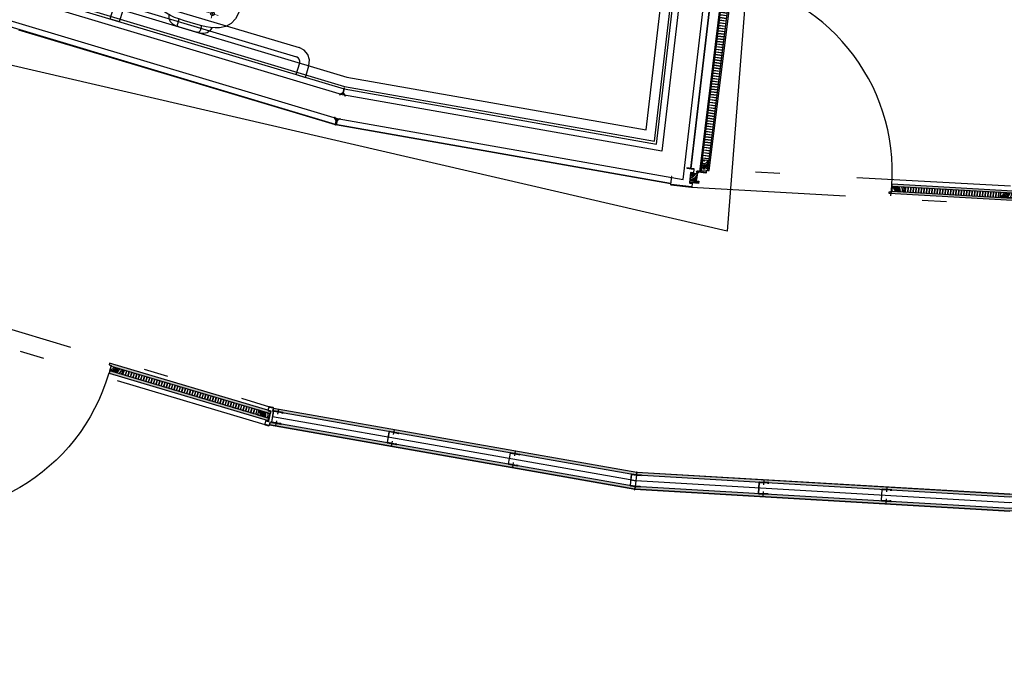
# Model space of a CAD drawing. Extents: x -285 to 51, y -304 to 74.
# Drawn here: x -246 to -242, y -257 to -254 of the extents above; entities that cross this region are included whole.
import ezdxf
from ezdxf.xclip import XClip

# ---------------------------------------------------------------- set-up
doc = ezdxf.new("R2010")
doc.units = 0
doc.header["$LTSCALE"] = 0.1
doc.header["$XCLIPFRAME"] = 2
for name, pattern in [('AUDIT_I_100212111033-7', [12.7, 6.35, -3.175, 0, -3.175]), ('DASHDOT', [1, 0.5, -0.25, 0, -0.25]), ('XESQ_MACIÇO PORTA$0$HIDDEN2', [4.7625, 3.175, -1.5875]), ('XESQ_P80$0$HIDDEN2', [4.7625, 3.175, -1.5875])]:
    doc.linetypes.add(name, pattern=pattern)
doc.layers.get('0').update_dxf_attribs({"linetype": 'CONTINUOUS'})
for name, color, linetype, lineweight in [('ARQ_2INS_PAV6_VICE_CORREGEDORIA$0$ARQ_CINZA 04', 139, 'CONTINUOUS', 9), ('ARQ_2INS_PAV6_VICE_CORREGEDORIA$0$ARQ_CINZA 05', 169, 'CONTINUOUS', 9), ('ARQ_EIXO CINZA 04', 139, 'DASHDOT', 9), ('XESQ_P80$0$ARQ_CINZA 04', 139, 'CONTINUOUS', 9)]:
    doc.layers.add(name, color=color, linetype=linetype, lineweight=lineweight)
for name, color, linetype in [('ARQ_2INS_PAV6_VICE_CORREGEDORIA$0$ARQ_DIV', 3, 'CONTINUOUS'), ('ARQ_2INS_PAV6_VICE_CORREGEDORIA$0$DET_MADEIRA CT', 2, 'CONTINUOUS'), ('ARQ_2INS_PAV6_VICE_CORREGEDORIA$0$DET_PROJ SUP 00', 190, 'AUDIT_I_100212111033-7'), ('ARQ_2INS_PAV6_VICE_CORREGEDORIA$0$DET_VISTA 00', 190, 'CONTINUOUS'), ('ARQ_2INS_PAV6_VICE_CORREGEDORIA$0$DET_VISTA 02', 2, 'CONTINUOUS'), ('ARQ_2INS_PAV6_VICE_CORREGEDORIA$0$DET_VISTA 03', 3, 'CONTINUOUS'), ('ARQ_2INS_PAV6_VICE_CORREGEDORIA$0$EIXO', 8, 'CONTINUOUS'), ('ARQ_ALV CT', 4, 'CONTINUOUS'), ('ARQ_SAN 01', 110, 'CONTINUOUS'), ('ARQ_SAN 02', 40, 'CONTINUOUS'), ('DET_ALV CT', 6, 'CONTINUOUS'), ('DET_VISTA 00', 190, 'CONTINUOUS'), ('DET_VISTA 02', 2, 'CONTINUOUS'), ('quantitativo', 1, 'CONTINUOUS'), ('XESQ_MACIÇO PORTA$0$ARQ_HATCH', 1, 'CONTINUOUS'), ('XESQ_MACIÇO PORTA$0$DET_MADEIRA CT', 2, 'CONTINUOUS'), ('XESQ_MACIÇO PORTA$0$DET_PROJ INF 00', 190, 'XESQ_MACIÇO PORTA$0$HIDDEN2'), ('XESQ_MACIÇO PORTA$0$DET_VISTA 00', 190, 'CONTINUOUS'), ('XESQ_MACIÇO PORTA$0$DET_VISTA 02', 2, 'CONTINUOUS'), ('XESQ_P80$0$ARQ_HATCH', 1, 'CONTINUOUS'), ('XESQ_P80$0$ARQ_PISO 01', 1, 'CONTINUOUS'), ('XESQ_P80$0$DET_MADEIRA CT', 2, 'CONTINUOUS'), ('XESQ_P80$0$DET_PROJ INF 00', 190, 'XESQ_P80$0$HIDDEN2'), ('XESQ_P80$0$DET_VISTA 00', 190, 'CONTINUOUS'), ('XESQ_P80$0$DET_VISTA 02', 2, 'CONTINUOUS'), ('XESQ_P80$0$EIXO', 8, 'CONTINUOUS'), ('XSAN_2INS_WC$0$ARQ_ALV CT', 4, 'CONTINUOUS'), ('XSAN_2INS_WC$0$DET_ALV CT', 6, 'CONTINUOUS'), ('XSAN_2INS_WC$0$DET_VISTA 005', 150, 'CONTINUOUS'), ('XSAN_2INS_WC$0$DET_VISTA 02', 2, 'CONTINUOUS'), ('XSAN_BARRA$0$ARQ_SAN 02', 40, 'CONTINUOUS')]:
    doc.layers.add(name, color=color, linetype=linetype)
for name, color, linetype, plot in [('XARQ_2INS_BRISE 58.00$0$ARQ_0', 30, 'CONTINUOUS', False), ('XESQ_MACIÇO PORTA$0$ARQ_0', 30, 'CONTINUOUS', False), ('XSAN_BARRA$0$ARQ_0', 30, 'CONTINUOUS', False)]:
    doc.layers.add(name, color=color, linetype=linetype, plot=plot)

# ---------------------------------------------------------------- blocks, each defined once
blk = doc.blocks.new('XARQ_2INS_BRISE 58.00')
at = {"layer": 'XARQ_2INS_BRISE 58.00$0$ARQ_0'}
blk.add_circle((0, 0), 22.652, dxfattribs=at)
blk = doc.blocks.new('ARQ_2INS_PAV6_VICE_CORREGEDORIA$0$A$C7562587E')
at = {"layer": 'ARQ_2INS_PAV6_VICE_CORREGEDORIA$0$DET_VISTA 00'}
for centre, radius, start, end in [((-0.0022, -0.0212), 0.0216, 5.895, 78.8603), ((-0.0015, -0.0193), 0.0274, 0.7, 44.8803), ((0.0009, -0.0192), 0.0435, 0.2151, 26.1525), ((-0.0012, -0.0198), 0.0149, 3.2603, 85.4275), ((-0.0033, -0.0212), 0.00622, 20.9402, 58.4725), ((-0.0007, -0.0221), 0.025, 7.0868, 62.2149), ((-0.0026, -0.0204), 0.0335, 2.3339, 37.4469), ((-0.0007, -0.0216), 0.0365, 4.0263, 36.1887), ((-0.002, -0.0212), 0.0541, 15.8864, 23.0883)]:
    blk.add_arc(centre, radius, start, end, dxfattribs=at)
blk = doc.blocks.new('ARQ_2INS_PAV6_VICE_CORREGEDORIA$0$A$C5D5A5063')
at = {"layer": 'ARQ_2INS_PAV6_VICE_CORREGEDORIA$0$ARQ_CINZA 04'}
for points in [[(0.0131, 0.0099), (0.0154, 0.0111), (-0.2075, 0.4569), (-0.2165, 0.4525), (0.0109, -0.0023), (0.0176, 0.001)], [(-0.1807, 0.4703), (-0.1896, 0.4658), (0.0333, 0.02), (0.0422, 0.0244)]]:
    blk.add_hatch(color=256, dxfattribs=at).paths.add_polyline_path(points)
at = {"layer": 'ARQ_2INS_PAV6_VICE_CORREGEDORIA$0$DET_MADEIRA CT'}
blk.add_line((-0.2165, 0.4525), (-0.2165, 0.4525), dxfattribs=at)
for points in [[(0.0131, 0.0099), (0.0154, 0.0111), (-0.2075, 0.4569), (-0.2165, 0.4525), (0.0109, -0.0023), (0.0176, 0.001)], [(-0.2071, 0.4572), (-0.1848, 0.4124), (-0.1678, 0.4209), (-0.1901, 0.4656)], [(-0.1807, 0.4703), (-0.1896, 0.4658), (0.0333, 0.02), (0.0422, 0.0244), (-0.1807, 0.4703)], [(0.0158, 0.0113), (-0.0065, 0.056), (0.0106, 0.0645), (0.0328, 0.0198)]]:
    blk.add_lwpolyline(points, close=True, dxfattribs=at)
at = {"layer": 'ARQ_2INS_PAV6_VICE_CORREGEDORIA$0$DET_VISTA 00'}
for p, q in [((-0.1633, 0.414), (-0.1812, 0.4051)), ((-0.1629, 0.4131), (-0.1808, 0.4042)), ((-0.1584, 0.4042), (-0.1763, 0.3952)), ((-0.158, 0.4033), (-0.1759, 0.3944)), ((-0.1535, 0.3943), (-0.1714, 0.3854)), ((-0.1531, 0.3934), (-0.171, 0.3845)), ((-0.1486, 0.3845), (-0.1665, 0.3756)), ((-0.1482, 0.3836), (-0.1661, 0.3747)), ((-0.1437, 0.3746), (-0.1616, 0.3657)), ((-0.1433, 0.3737), (-0.1612, 0.3648)), ((-0.1388, 0.3648), (-0.1567, 0.3559)), ((-0.1384, 0.3639), (-0.1563, 0.355)), ((-0.1339, 0.3549), (-0.1518, 0.346)), ((-0.1335, 0.354), (-0.1514, 0.3451)), ((-0.129, 0.3451), (-0.1469, 0.3362)), ((-0.1286, 0.3442), (-0.1465, 0.3353)), ((-0.1241, 0.3352), (-0.142, 0.3263)), ((-0.1237, 0.3343), (-0.1416, 0.3254)), ((-0.1192, 0.3254), (-0.1371, 0.3165)), ((-0.1188, 0.3245), (-0.1367, 0.3156)), ((-0.1143, 0.3155), (-0.1322, 0.3066)), ((-0.1138, 0.3146), (-0.1318, 0.3057)), ((-0.1094, 0.3057), (-0.1273, 0.2968)), ((-0.1089, 0.3048), (-0.1269, 0.2959)), ((-0.1045, 0.2958), (-0.1224, 0.2869)), ((-0.104, 0.2949), (-0.1219, 0.286)), ((-0.0996, 0.286), (-0.1175, 0.2771)), ((-0.0991, 0.2851), (-0.117, 0.2762)), ((-0.0947, 0.2761), (-0.1126, 0.2672)), ((-0.0942, 0.2753), (-0.1121, 0.2663)), ((-0.0898, 0.2663), (-0.1077, 0.2574)), ((-0.0893, 0.2654), (-0.1072, 0.2565)), ((-0.0849, 0.2565), (-0.1028, 0.2475)), ((-0.0844, 0.2556), (-0.1023, 0.2466)), ((-0.08, 0.2466), (-0.0979, 0.2377)), ((-0.0795, 0.2457), (-0.0974, 0.2368)), ((-0.0751, 0.2368), (-0.093, 0.2278)), ((-0.0746, 0.2359), (-0.0925, 0.227)), ((-0.0702, 0.2269), (-0.0881, 0.218)), ((-0.0697, 0.226), (-0.0876, 0.2171)), ((-0.0653, 0.2171), (-0.0832, 0.2082)), ((-0.0648, 0.2162), (-0.0827, 0.2073)), ((-0.0604, 0.2072), (-0.0783, 0.1983)), ((-0.0599, 0.2063), (-0.0778, 0.1974)), ((-0.0555, 0.1974), (-0.0734, 0.1885)), ((-0.055, 0.1965), (-0.0729, 0.1876)), ((-0.0506, 0.1875), (-0.0685, 0.1786)), ((-0.0501, 0.1866), (-0.068, 0.1777)), ((-0.0457, 0.1777), (-0.0636, 0.1688)), ((-0.0452, 0.1768), (-0.0631, 0.1679)), ((-0.0408, 0.1678), (-0.0587, 0.1589)), ((-0.0403, 0.1669), (-0.0582, 0.158)), ((-0.0359, 0.158), (-0.0538, 0.1491)), ((-0.0354, 0.1571), (-0.0533, 0.1482)), ((-0.0309, 0.1481), (-0.0489, 0.1392)), ((-0.0305, 0.1472), (-0.0484, 0.1383)), ((-0.026, 0.1383), (-0.044, 0.1294)), ((-0.0256, 0.1374), (-0.0435, 0.1285)), ((-0.0211, 0.1284), (-0.039, 0.1195)), ((-0.0207, 0.1275), (-0.0386, 0.1186)), ((-0.0162, 0.1186), (-0.0341, 0.1097)), ((-0.0158, 0.1177), (-0.0337, 0.1088)), ((-0.0113, 0.1087), (-0.0292, 0.0998)), ((-0.0109, 0.1079), (-0.0288, 0.0989)), ((-0.0064, 0.0989), (-0.0243, 0.09)), ((-0.006, 0.098), (-0.0239, 0.0891)), ((-0.0015, 0.0891), (-0.0194, 0.0801)), ((-0.0011, 0.0882), (-0.019, 0.0792)), ((0.0034, 0.0792), (-0.0145, 0.0703)), ((0.0038, 0.0783), (-0.0141, 0.0694)), ((0.0083, 0.0694), (-0.0096, 0.0604)), ((0.0087, 0.0685), (-0.0092, 0.0596))]:
    blk.add_line(p, q, dxfattribs=at)
at = {"layer": 'ARQ_2INS_PAV6_VICE_CORREGEDORIA$0$DET_VISTA 00', "rotation": 116.4677245139879}
blk.add_blockref('ARQ_2INS_PAV6_VICE_CORREGEDORIA$0$A$C7562587E', (-0.1848, 0.4124), dxfattribs=at)
at = {"layer": 'ARQ_2INS_PAV6_VICE_CORREGEDORIA$0$DET_VISTA 00', "extrusion": (0, 0, -1), "zscale": -1, "rotation": 63.53227548601212}
blk.add_blockref('ARQ_2INS_PAV6_VICE_CORREGEDORIA$0$A$C7562587E', (-0.0328, 0.0198), dxfattribs=at)
blk = doc.blocks.new('XESQ_P80$0$A$C7562587E')
at = {"layer": 'XESQ_P80$0$DET_VISTA 00'}
for centre, radius, start, end in [((-0.0022, -0.0212), 0.0216, 344.504, 78.8603), ((-0.0015, -0.0193), 0.0274, 343.755, 44.8803), ((-0.0026, -0.0204), 0.0335, 348.5717, 37.4469), ((-0.0007, -0.0216), 0.0365, 351.4409, 36.1887), ((-0.0012, -0.0198), 0.0149, 331.3928, 85.4275), ((-0.0033, -0.0212), 0.00622, 301.5275, 58.4725), ((-0.0007, -0.0221), 0.025, 348.6275, 62.2149), ((0.0009, -0.0192), 0.0435, 349.6158, 20.4111)]:
    blk.add_arc(centre, radius, start, end, dxfattribs=at)
blk = doc.blocks.new('XESQ_P80')
at = {"layer": 'XESQ_P80$0$ARQ_CINZA 04'}
h = blk.add_hatch(color=256, dxfattribs=at)
edge = h.paths.add_edge_path()
edge.add_line((0.0072, 0.8012), (0.0072, 0.0012))
edge.add_line((0.0072, 0.0012), (0.0132, 0.0012))
edge.add_line((0.0132, 0.0012), (0.0132, 0.8013))
edge.add_line((0.0132, 0.8012), (0.0072, 0.8013))
h = blk.add_hatch(color=256, dxfattribs=at)
edge = h.paths.add_edge_path()
edge.add_line((0.0412, 0.7912), (0.0412, 0.0112))
edge.add_line((0.0412, 0.0112), (0.0472, 0.0112))
edge.add_line((0.0472, 0.0112), (0.0472, 0.7912))
edge.add_line((0.0472, 0.7912), (0.0412, 0.7912))
at = {"layer": 'XESQ_P80$0$ARQ_PISO 01'}
blk.add_arc((0, 0), 0.8026, 0, 87.3775, dxfattribs=at)
at = {"layer": 'XESQ_P80$0$DET_MADEIRA CT'}
for p, q in [((0.0412, 0.0112), (0.0412, 0.7912)), ((0.0472, 0.7912), (0.0412, 0.7912)), ((0.0472, 0.0112), (0.0472, 0.7912)), ((0.0137, 0.7512), (0.0407, 0.7512)), ((0.0412, 0.0112), (0.0472, 0.0112))]:
    blk.add_line(p, q, dxfattribs=at)
for points in [[(0.0132, 0.0012), (0.0132, 0.8012), (0.0072, 0.8012), (0.0072, 0.0012)], [(0.0407, 0.7912), (0.0407, 0.7512), (0.0137, 0.7512), (0.0137, 0.8012), (0.0367, 0.8012), (0.0367, 0.7912), (0.0407, 0.7912)], [(0.0407, 0.0112), (0.0407, 0.0513), (0.0137, 0.0513), (0.0137, 0.0012), (0.0367, 0.0012), (0.0367, 0.0112), (0.0407, 0.0112)]]:
    blk.add_lwpolyline(points, close=True, dxfattribs=at)
at = {"layer": 'XESQ_P80$0$DET_PROJ INF 00'}
for p, q in [((0.0072, 0.002), (0.032, 0.002)), ((0.032, 0.002), (0.032, 0.0012))]:
    blk.add_line(p, q, dxfattribs=at)
at = {"layer": 'XESQ_P80$0$DET_VISTA 00'}
for p, q in [((0.0132, 0.7428), (0.0412, 0.7428)), ((0.0132, 0.7418), (0.0412, 0.7418)), ((0.0132, 0.7317), (0.0412, 0.7317)), ((0.0132, 0.7307), (0.0412, 0.7307)), ((0.0132, 0.7207), (0.0412, 0.7207)), ((0.0132, 0.7197), (0.0412, 0.7197)), ((0.0132, 0.7098), (0.0412, 0.7098)), ((0.0132, 0.7087), (0.0412, 0.7087)), ((0.0132, 0.6987), (0.0412, 0.6987)), ((0.0132, 0.6977), (0.0412, 0.6977)), ((0.0132, 0.6878), (0.0412, 0.6878)), ((0.0132, 0.6867), (0.0412, 0.6867)), ((0.0132, 0.6767), (0.0412, 0.6767)), ((0.0132, 0.6757), (0.0412, 0.6757)), ((0.0132, 0.6657), (0.0412, 0.6657)), ((0.0132, 0.6647), (0.0412, 0.6647)), ((0.0132, 0.6548), (0.0412, 0.6548)), ((0.0132, 0.6538), (0.0412, 0.6538)), ((0.0132, 0.6437), (0.0412, 0.6437)), ((0.0132, 0.6427), (0.0412, 0.6427)), ((0.0132, 0.6328), (0.0412, 0.6328)), ((0.0132, 0.6318), (0.0412, 0.6318)), ((0.0132, 0.6218), (0.0412, 0.6218)), ((0.0132, 0.6207), (0.0412, 0.6207)), ((0.0132, 0.6107), (0.0412, 0.6107)), ((0.0132, 0.6097), (0.0412, 0.6097)), ((0.0132, 0.5998), (0.0412, 0.5998)), ((0.0132, 0.5988), (0.0412, 0.5988)), ((0.0132, 0.5887), (0.0412, 0.5887)), ((0.0132, 0.5877), (0.0412, 0.5877)), ((0.0132, 0.5777), (0.0412, 0.5777)), ((0.0132, 0.5768), (0.0412, 0.5768)), ((0.0132, 0.5667), (0.0412, 0.5667)), ((0.0132, 0.5657), (0.0412, 0.5657)), ((0.0132, 0.5557), (0.0412, 0.5557)), ((0.0132, 0.5547), (0.0412, 0.5547)), ((0.0132, 0.5447), (0.0412, 0.5447)), ((0.0132, 0.5437), (0.0412, 0.5437)), ((0.0132, 0.5338), (0.0412, 0.5338)), ((0.0132, 0.5327), (0.0412, 0.5327)), ((0.0132, 0.5227), (0.0412, 0.5227)), ((0.0132, 0.5218), (0.0412, 0.5218)), ((0.0132, 0.5117), (0.0412, 0.5117)), ((0.0132, 0.5108), (0.0412, 0.5108)), ((0.0132, 0.5007), (0.0412, 0.5007)), ((0.0132, 0.4997), (0.0412, 0.4997)), ((0.0132, 0.4898), (0.0412, 0.4898)), ((0.0132, 0.4887), (0.0412, 0.4887)), ((0.0132, 0.4787), (0.0412, 0.4787)), ((0.0132, 0.4777), (0.0412, 0.4777)), ((0.0132, 0.4677), (0.0412, 0.4677)), ((0.0132, 0.4667), (0.0412, 0.4667)), ((0.0132, 0.4567), (0.0412, 0.4567)), ((0.0132, 0.4557), (0.0412, 0.4557)), ((0.0132, 0.4457), (0.0412, 0.4457)), ((0.0132, 0.4447), (0.0412, 0.4447)), ((0.0132, 0.4348), (0.0412, 0.4348)), ((0.0132, 0.4337), (0.0412, 0.4337)), ((0.0132, 0.4238), (0.0412, 0.4238)), ((0.0132, 0.4227), (0.0412, 0.4227)), ((0.0132, 0.4128), (0.0412, 0.4128)), ((0.0132, 0.4117), (0.0412, 0.4117)), ((0.0132, 0.4017), (0.0412, 0.4017)), ((0.0132, 0.4008), (0.0412, 0.4008)), ((0.0132, 0.3907), (0.0412, 0.3907)), ((0.0132, 0.3898), (0.0412, 0.3898)), ((0.0132, 0.3797), (0.0412, 0.3797)), ((0.0132, 0.3787), (0.0412, 0.3787)), ((0.0132, 0.3687), (0.0412, 0.3687)), ((0.0132, 0.3677), (0.0412, 0.3677)), ((0.0132, 0.3577), (0.0412, 0.3577)), ((0.0132, 0.3567), (0.0412, 0.3567)), ((0.0132, 0.3467), (0.0412, 0.3467)), ((0.0132, 0.3457), (0.0412, 0.3457)), ((0.0132, 0.3357), (0.0412, 0.3357)), ((0.0132, 0.3347), (0.0412, 0.3347)), ((0.0132, 0.3247), (0.0412, 0.3247)), ((0.0132, 0.3237), (0.0412, 0.3237)), ((0.0132, 0.3137), (0.0412, 0.3137)), ((0.0132, 0.3127), (0.0412, 0.3127)), ((0.0132, 0.3027), (0.0412, 0.3027)), ((0.0132, 0.3017), (0.0412, 0.3017)), ((0.0132, 0.2917), (0.0412, 0.2917)), ((0.0132, 0.2907), (0.0412, 0.2907)), ((0.0132, 0.2807), (0.0412, 0.2807)), ((0.0132, 0.2797), (0.0412, 0.2797)), ((0.0132, 0.2697), (0.0412, 0.2697)), ((0.0132, 0.2687), (0.0412, 0.2687)), ((0.0132, 0.2587), (0.0412, 0.2587)), ((0.0132, 0.2577), (0.0412, 0.2577)), ((0.0132, 0.2477), (0.0412, 0.2477)), ((0.0132, 0.2467), (0.0412, 0.2467)), ((0.0132, 0.2367), (0.0412, 0.2367)), ((0.0132, 0.2357), (0.0412, 0.2357)), ((0.0132, 0.2257), (0.0412, 0.2257)), ((0.0132, 0.2247), (0.0412, 0.2247)), ((0.0132, 0.2147), (0.0412, 0.2147)), ((0.0132, 0.2137), (0.0412, 0.2137)), ((0.0132, 0.2037), (0.0412, 0.2037)), ((0.0132, 0.2027), (0.0412, 0.2027)), ((0.0132, 0.1927), (0.0412, 0.1927)), ((0.0132, 0.1917), (0.0412, 0.1917)), ((0.0132, 0.1817), (0.0412, 0.1817)), ((0.0132, 0.1807), (0.0412, 0.1807)), ((0.0132, 0.1707), (0.0412, 0.1707)), ((0.0132, 0.1697), (0.0412, 0.1697)), ((0.0132, 0.1597), (0.0412, 0.1597)), ((0.0132, 0.1587), (0.0412, 0.1587)), ((0.0132, 0.1487), (0.0412, 0.1487)), ((0.0132, 0.1477), (0.0412, 0.1477)), ((0.0132, 0.1377), (0.0412, 0.1377)), ((0.0132, 0.1367), (0.0412, 0.1367)), ((0.0132, 0.1267), (0.0412, 0.1267)), ((0.0132, 0.1257), (0.0412, 0.1257)), ((0.0132, 0.1157), (0.0412, 0.1157)), ((0.0132, 0.1147), (0.0412, 0.1147)), ((0.0132, 0.1047), (0.0412, 0.1047)), ((0.0132, 0.1037), (0.0412, 0.1037)), ((0.0132, 0.0937), (0.0412, 0.0937)), ((0.0132, 0.0927), (0.0412, 0.0927)), ((0.0132, 0.0827), (0.0412, 0.0827)), ((0.0132, 0.0817), (0.0412, 0.0817)), ((0.0132, 0.0717), (0.0412, 0.0717)), ((0.0132, 0.0707), (0.0412, 0.0707)), ((0.0132, 0.0607), (0.0412, 0.0607)), ((0.0132, 0.0597), (0.0412, 0.0597))]:
    blk.add_line(p, q, dxfattribs=at)
at = {"layer": 'XESQ_P80$0$DET_VISTA 02'}
for p, q in [((0.0072, 0.002), (0.0035, 0.002)), ((0.004, 0.0005), (0.032, 0.0005)), ((0.032, 0.0012), (0.032, 0.0005))]:
    blk.add_line(p, q, dxfattribs=at)
blk.add_circle((0, 0), 0.004, dxfattribs=at)
at = {"layer": 'XESQ_P80$0$EIXO'}
for p, q in [((-0.0057, 0), (0.0057, 0)), ((0, 0.0057), (0, -0.0057))]:
    blk.add_line(p, q, dxfattribs=at)
at = {"layer": 'XESQ_P80$0$ARQ_HATCH', "xscale": -1.000000000000002, "rotation": 270}
blk.add_blockref('XESQ_P80$0$A$C7562587E', (0.0407, 0.7512), dxfattribs=at)
at = {"layer": 'XESQ_P80$0$ARQ_HATCH', "rotation": 270}
blk.add_blockref('XESQ_P80$0$A$C7562587E', (0.0407, 0.0513), dxfattribs=at)
blk = doc.blocks.new('XESQ_MACIÇO PORTA$0$A$C2C6D22B8')
at = {"layer": 'XESQ_MACIÇO PORTA$0$DET_VISTA 00'}
for centre, radius, start, end in [((-0.005, -0.0441), 0.0389, 39.4744, 82.6204), ((-0.0033, -0.0442), 0.0363, 38.8877, 84.8556), ((-0.0031, -0.0434), 0.0336, 33.1468, 84.6846), ((-0.0035, -0.0416), 0.0286, 4.9064, 82.8938), ((-0.0063, -0.0425), 0.0243, 5.8731, 75.0074), ((-0.0057, -0.0429), 0.0188, 8.9313, 72.3297), ((-0.0034, -0.0429), 0.0147, 11.4805, 76.6125), ((-0.0047, -0.041), 0.012, 4.9819, 66.9655), ((-0.0021, -0.0421), 0.00779, 15.2875, 74.3868), ((-0.0008, -0.0423), 0.00441, 32.0748, 79.6104), ((-0.0131, -0.04), 0.0451, 32.4579, 62.475), ((-0.0025, -0.0409), 0.0444, 44.1501, 67.2154), ((0.0008, -0.0428), 0.0463, 45.0683, 67.4937), ((-0.0009, -0.0432), 0.0518, 46.1096, 56.4869)]:
    blk.add_arc(centre, radius, start, end, dxfattribs=at)
blk = doc.blocks.new('XESQ_MACIÇO PORTA')
at = {"layer": 'XESQ_MACIÇO PORTA$0$ARQ_0'}
for p, q in [((0.0057, 0), (-0.0057, 0)), ((0, 0.0057), (0, -0.0057))]:
    blk.add_line(p, q, dxfattribs=at)
at = {"layer": 'XESQ_MACIÇO PORTA$0$DET_MADEIRA CT'}
blk.add_lwpolyline([(-0.0013, -0.0072), (-0.0013, -0.0372), (0.0088, -0.0372), (0.0088, -0.0472), (-0.0263, -0.0472), (-0.0263, -0.0072)], close=True, dxfattribs=at)
at = {"layer": 'XESQ_MACIÇO PORTA$0$DET_PROJ INF 00'}
for p, q in [((-0.002, -0.0072), (-0.002, -0.032)), ((-0.002, -0.032), (-0.0013, -0.032))]:
    blk.add_line(p, q, dxfattribs=at)
at = {"layer": 'XESQ_MACIÇO PORTA$0$DET_VISTA 02'}
for p, q in [((-0.002, -0.0072), (-0.002, -0.0035)), ((-0.0005, -0.032), (-0.0013, -0.032)), ((-0.0005, -0.004), (-0.0005, -0.032))]:
    blk.add_line(p, q, dxfattribs=at)
at = {"layer": 'XESQ_MACIÇO PORTA$0$ARQ_HATCH', "xscale": -0.9999999999999997, "rotation": 180}
blk.add_blockref('XESQ_MACIÇO PORTA$0$A$C2C6D22B8', (-0.0263, -0.0472), dxfattribs=at)
blk = doc.blocks.new('ARQ_2INS_PAV6_VICE_CORREGEDORIA$0$A$C4DC24E3A')
at = {"layer": 'ARQ_2INS_PAV6_VICE_CORREGEDORIA$0$ARQ_CINZA 04'}
for points in [[(0.0262, 0.0772), (0.0255, 0.0748), (0.6816, -0.1208), (0.6845, -0.1112), (0.0188, 0.0873), (0.0167, 0.0801)], [(0.673, -0.1495), (0.6759, -0.1399), (0.0198, 0.0556), (0.0169, 0.0461)]]:
    blk.add_hatch(color=256, dxfattribs=at).paths.add_polyline_path(points)
at = {"layer": 'ARQ_2INS_PAV6_VICE_CORREGEDORIA$0$DET_MADEIRA CT'}
blk.add_line((0.6845, -0.1112), (0.6845, -0.1112), dxfattribs=at)
for points in [[(0.0262, 0.0772), (0.0255, 0.0748), (0.6816, -0.1208), (0.6845, -0.1112), (0.0188, 0.0873), (0.0167, 0.0801)], [(0.673, -0.1495), (0.6759, -0.1399), (0.0198, 0.0556), (0.0169, 0.0461), (0.673, -0.1495)], [(0.0254, 0.0743), (0.0733, 0.06), (0.0678, 0.0418), (0.0199, 0.0561)], [(0.6815, -0.1212), (0.6336, -0.1069), (0.6281, -0.1251), (0.676, -0.1394)]]:
    blk.add_lwpolyline(points, close=True, dxfattribs=at)
at = {"layer": 'ARQ_2INS_PAV6_VICE_CORREGEDORIA$0$DET_VISTA 00'}
for p, q in [((0.0733, 0.0396), (0.079, 0.0588)), ((0.0742, 0.0393), (0.08, 0.0585)), ((0.0838, 0.0365), (0.0895, 0.0556)), ((0.0848, 0.0362), (0.0905, 0.0553)), ((0.0943, 0.0333), (0.1001, 0.0525)), ((0.0953, 0.033), (0.101, 0.0522)), ((0.1049, 0.0302), (0.1106, 0.0493)), ((0.1058, 0.0299), (0.1116, 0.049)), ((0.1154, 0.027), (0.1211, 0.0462)), ((0.1164, 0.0267), (0.1221, 0.0459)), ((0.1259, 0.0239), (0.1317, 0.043)), ((0.1269, 0.0236), (0.1326, 0.0427)), ((0.1365, 0.0207), (0.1422, 0.0399)), ((0.1374, 0.0204), (0.1432, 0.0396)), ((0.147, 0.0175), (0.1528, 0.0367)), ((0.148, 0.0173), (0.1537, 0.0364)), ((0.1576, 0.0144), (0.1633, 0.0335)), ((0.1585, 0.0141), (0.1643, 0.0333)), ((0.1681, 0.0112), (0.1738, 0.0304)), ((0.1691, 0.0109), (0.1748, 0.0301)), ((0.1786, 0.0081), (0.1844, 0.0272)), ((0.1796, 0.0078), (0.1853, 0.027)), ((0.1892, 0.0049), (0.1949, 0.0241)), ((0.1901, 0.0046), (0.1959, 0.0238)), ((0.1997, 0.0018), (0.2054, 0.0209)), ((0.2007, 0.0015), (0.2064, 0.0206)), ((0.2102, -0.0014), (0.216, 0.0178)), ((0.2112, -0.0017), (0.2169, 0.0175)), ((0.2208, -0.0045), (0.2265, 0.0146)), ((0.2217, -0.0048), (0.2275, 0.0143)), ((0.2313, -0.0077), (0.2371, 0.0115)), ((0.2323, -0.008), (0.238, 0.0112)), ((0.2419, -0.0109), (0.2476, 0.0083)), ((0.2428, -0.0111), (0.2486, 0.008)), ((0.2524, -0.014), (0.2581, 0.0052)), ((0.2534, -0.0143), (0.2591, 0.0049)), ((0.2629, -0.0172), (0.2687, 0.002)), ((0.2639, -0.0175), (0.2696, 0.0017)), ((0.2735, -0.0203), (0.2792, -0.0012)), ((0.2744, -0.0206), (0.2802, -0.0014)), ((0.284, -0.0235), (0.2897, -0.0043)), ((0.285, -0.0238), (0.2907, -0.0046)), ((0.2945, -0.0266), (0.3003, -0.0075)), ((0.2955, -0.0269), (0.3012, -0.0078)), ((0.3051, -0.0298), (0.3108, -0.0106)), ((0.306, -0.0301), (0.3118, -0.0109)), ((0.3156, -0.0329), (0.3214, -0.0138)), ((0.3166, -0.0332), (0.3223, -0.0141)), ((0.3262, -0.0361), (0.3319, -0.0169)), ((0.3271, -0.0364), (0.3329, -0.0172)), ((0.3367, -0.0393), (0.3424, -0.0201)), ((0.3377, -0.0395), (0.3434, -0.0204)), ((0.3472, -0.0424), (0.353, -0.0232)), ((0.3482, -0.0427), (0.3539, -0.0235)), ((0.3578, -0.0456), (0.3635, -0.0264)), ((0.3587, -0.0458), (0.3645, -0.0267)), ((0.3683, -0.0487), (0.3741, -0.0296)), ((0.3693, -0.049), (0.375, -0.0298)), ((0.3789, -0.0519), (0.3846, -0.0327)), ((0.3798, -0.0522), (0.3855, -0.033)), ((0.3894, -0.055), (0.3951, -0.0359)), ((0.3903, -0.0553), (0.3961, -0.0362)), ((0.3999, -0.0582), (0.4057, -0.039)), ((0.4009, -0.0585), (0.4066, -0.0393)), ((0.4105, -0.0613), (0.4162, -0.0422)), ((0.4114, -0.0616), (0.4172, -0.0425)), ((0.421, -0.0645), (0.4267, -0.0453)), ((0.422, -0.0648), (0.4277, -0.0456)), ((0.4315, -0.0676), (0.4373, -0.0485)), ((0.4325, -0.0679), (0.4382, -0.0488)), ((0.4421, -0.0708), (0.4478, -0.0516)), ((0.443, -0.0711), (0.4488, -0.0519)), ((0.4526, -0.074), (0.4584, -0.0548)), ((0.4536, -0.0742), (0.4593, -0.0551)), ((0.4632, -0.0771), (0.4689, -0.058)), ((0.4641, -0.0774), (0.4698, -0.0582)), ((0.4737, -0.0803), (0.4794, -0.0611)), ((0.4746, -0.0806), (0.4804, -0.0614)), ((0.4842, -0.0834), (0.49, -0.0643)), ((0.4852, -0.0837), (0.4909, -0.0646)), ((0.4948, -0.0866), (0.5005, -0.0674)), ((0.4957, -0.0869), (0.5015, -0.0677)), ((0.5053, -0.0897), (0.511, -0.0706)), ((0.5063, -0.09), (0.512, -0.0709)), ((0.5158, -0.0929), (0.5216, -0.0737)), ((0.5168, -0.0932), (0.5225, -0.074)), ((0.5264, -0.096), (0.5321, -0.0769)), ((0.5273, -0.0963), (0.5331, -0.0772)), ((0.5369, -0.0992), (0.5427, -0.08)), ((0.5379, -0.0995), (0.5436, -0.0803)), ((0.5475, -0.1024), (0.5532, -0.0832)), ((0.5484, -0.1026), (0.5542, -0.0835)), ((0.558, -0.1055), (0.5637, -0.0864)), ((0.559, -0.1058), (0.5647, -0.0866)), ((0.5685, -0.1087), (0.5743, -0.0895)), ((0.5695, -0.109), (0.5752, -0.0898)), ((0.5791, -0.1118), (0.5848, -0.0927)), ((0.58, -0.1121), (0.5858, -0.093)), ((0.5896, -0.115), (0.5953, -0.0958)), ((0.5906, -0.1153), (0.5963, -0.0961)), ((0.6001, -0.1181), (0.6059, -0.099)), ((0.6011, -0.1184), (0.6068, -0.0993)), ((0.6107, -0.1213), (0.6164, -0.1021)), ((0.6116, -0.1216), (0.6174, -0.1024)), ((0.6212, -0.1244), (0.627, -0.1053)), ((0.6222, -0.1247), (0.6279, -0.1056))]:
    blk.add_line(p, q, dxfattribs=at)
at = {"layer": 'ARQ_2INS_PAV6_VICE_CORREGEDORIA$0$DET_VISTA 00', "extrusion": (0, 0, -1), "zscale": -1, "rotation": 196.669436343836}
blk.add_blockref('ARQ_2INS_PAV6_VICE_CORREGEDORIA$0$A$C7562587E', (-0.0199, 0.0561), dxfattribs=at)
at = {"layer": 'ARQ_2INS_PAV6_VICE_CORREGEDORIA$0$DET_VISTA 00', "rotation": 343.330563656164}
blk.add_blockref('ARQ_2INS_PAV6_VICE_CORREGEDORIA$0$A$C7562587E', (0.6336, -0.1069), dxfattribs=at)
blk = doc.blocks.new('ARQ_2INS_PAV6_VICE_CORREGEDORIA$0$A')
at = {"layer": 'ARQ_2INS_PAV6_VICE_CORREGEDORIA$0$DET_VISTA 02'}
for p, q in [((0.0141, 0.057), (0.0191, 0.057)), ((0.0141, 0.011), (0.0191, 0.011))]:
    blk.add_line(p, q, dxfattribs=at)
blk.add_lwpolyline([(0.0141, 0.056), (0.0191, 0.056, 1), (0.0191, 0.058), (-0.0191, 0.058, 0.414214), (-0.0206, 0.0565), (-0.0206, 0.0115, 0.414214), (-0.0191, 0.01), (0.0191, 0.01, 1), (0.0191, 0.012), (0.0141, 0.012), (0.0141, 0.011), (-0.0191, 0.011, -0.414214), (-0.0196, 0.0115), (-0.0196, 0.0565, -0.414214), (-0.0191, 0.057), (0.0141, 0.057)], format="xyb", close=True, dxfattribs=at)
at = {"layer": 'ARQ_2INS_PAV6_VICE_CORREGEDORIA$0$EIXO'}
for p, q in [((0, 0.048), (0, 0.068)), ((0, 0), (0, 0.02))]:
    blk.add_line(p, q, dxfattribs=at)
blk = doc.blocks.new('ARQ_2INS_PAV6_VICE_CORREGEDORIA$0$B')
at = {"layer": 'ARQ_2INS_PAV6_VICE_CORREGEDORIA$0$DET_VISTA 02'}
for p, q in [((0, 0.0238), (0, 0.0359)), ((0, -0.0253), (0, -0.036))]:
    blk.add_line(p, q, dxfattribs=at)
blk.add_lwpolyline([(0.021, -0.026), (0.0016, -0.0248, 0.440007), (0.001, -0.0253), (0.001, -0.036, -1), (-0.001, -0.036), (-0.001, -0.0253, 0.440007), (-0.0015, -0.0248), (-0.0194, -0.0258, -0.440007), (-0.021, -0.0243), (-0.021, 0.0208, -0.388882), (-0.0196, 0.0223), (-0.0014, 0.0233, 0.388882), (-0.001, 0.0238), (-0.001, 0.0359, -1), (0.001, 0.0359), (0.001, 0.0238, 0.388882), (0.0015, 0.0233), (0.021, 0.0222), (0.0209, 0.0212), (0.0014, 0.0223, -0.388882), (0, 0.0238, -0.388882), (-0.0013, 0.0223), (-0.0196, 0.0213, 0.388882), (-0.02, 0.0208), (-0.02, -0.0243, 0.440007), (-0.0195, -0.0248), (-0.0016, -0.0238, -0.440007), (0, -0.0253, -0.440007), (0.0017, -0.0238), (0.0211, -0.025)], format="xyb", close=True, dxfattribs=at)
at = {"layer": 'ARQ_2INS_PAV6_VICE_CORREGEDORIA$0$EIXO'}
for p, q in [((-0.021, -0.0015), (0, 0.0001)), ((0, -0.0253), (0, 0.024)), ((0.021, -0.0015), (0, 0.0001))]:
    blk.add_line(p, q, dxfattribs=at)
blk = doc.blocks.new('ARQ_2INS_PAV6_VICE_CORREGEDORIA')
at = {"layer": 'ARQ_2INS_PAV6_VICE_CORREGEDORIA$0$ARQ_CINZA 05'}
for points in [[(7.8772, -10.6453), (6.6225, -11.4705), (5.2461, -12.1618), (3.7987, -12.6886), (2.3192, -13.0392), (2.3209, -13.0486), (3.8014, -12.6977), (5.2498, -12.1705), (6.6273, -11.4787), (7.8829, -10.6529)], [(7.9157, -10.6888), (6.6513, -11.5204), (5.2689, -12.2147), (3.8152, -12.7437), (2.3293, -13.0959), (2.3309, -13.1053), (3.818, -12.7529), (5.2727, -12.2234), (6.6561, -11.5286), (7.9214, -10.6964)]]:
    blk.add_hatch(color=256, dxfattribs=at).paths.add_polyline_path(points)
at = {"layer": 'ARQ_2INS_PAV6_VICE_CORREGEDORIA$0$ARQ_DIV'}
for points in [[(7.8772, -10.6453), (6.6225, -11.4705), (5.2461, -12.1618), (3.7987, -12.6886), (2.3192, -13.0392), (2.3209, -13.0486), (3.8014, -12.6977), (5.2498, -12.1705), (6.6273, -11.4787), (7.8829, -10.6529)], [(7.9157, -10.6888), (6.6513, -11.5204), (5.2689, -12.2147), (3.8152, -12.7437), (2.3293, -13.0959), (2.3309, -13.1053), (3.818, -12.7529), (5.2727, -12.2234), (6.6561, -11.5286), (7.9214, -10.6964)]]:
    blk.add_lwpolyline(points, close=True, dxfattribs=at)
at = {"layer": 'ARQ_2INS_PAV6_VICE_CORREGEDORIA$0$DET_PROJ SUP 00'}
for p, q in [((4.7463, -10.9943), (3.518, -11.4455)), ((3.5404, -11.5192), (4.7758, -11.0654)), ((0.8205, -13.2115), (2.3014, -13.0385)), ((2.3147, -13.1144), (0.8246, -13.2885))]:
    blk.add_line(p, q, dxfattribs=at)
at = {"layer": 'ARQ_2INS_PAV6_VICE_CORREGEDORIA$0$DET_VISTA 00'}
for p, q in [((3.798, -12.6867), (5.2454, -12.1599)), ((3.8186, -12.7547), (5.2733, -12.2253)), ((2.3188, -13.0373), (3.7982, -12.6866)), ((2.3314, -13.1072), (3.8184, -12.7548))]:
    blk.add_line(p, q, dxfattribs=at)
at = {"layer": 'ARQ_2INS_PAV6_VICE_CORREGEDORIA$0$DET_VISTA 03'}
for points in [[(3.4463, -11.5111), (3.4556, -11.542, 0.414214), (3.4587, -11.5437), (3.5401, -11.5193, 0.39868), (3.5418, -11.5162), (3.5381, -11.5037, 0.406417), (3.5349, -11.5021), (3.5269, -11.5045, -0.414214), (3.5257, -11.5038), (3.5145, -11.4665, -0.414214), (3.5151, -11.4652), (3.5232, -11.4628, 0.406417), (3.5249, -11.4597), (3.5212, -11.4472, 0.414213), (3.518, -11.4455), (3.4917, -11.4534), (3.4921, -11.4549), (3.5185, -11.447, -0.414214), (3.5197, -11.4477), (3.5234, -11.4601, -0.394955), (3.5227, -11.4614), (3.5147, -11.4638, 0.414214), (3.513, -11.4669), (3.5242, -11.5042, 0.414213), (3.5273, -11.5059), (3.5354, -11.5035, -0.394964), (3.5366, -11.5042), (3.5404, -11.5166, -0.37635), (3.5396, -11.5179), (3.4583, -11.5423, -0.414214), (3.457, -11.5416), (3.4478, -11.5107), (3.4463, -11.5111)], [(2.3279, -13.0968), (2.3301, -13.1091, -0.394964), (2.3292, -13.1103), (2.3145, -13.1129, -0.414214), (2.3133, -13.1121), (2.311, -13.0993, -0.394955), (2.3119, -13.0981), (2.3202, -13.0966, 0.414214), (2.3223, -13.0937), (2.3155, -13.0553, 0.414214), (2.3126, -13.0533), (2.3042, -13.0548, -0.394964), (2.303, -13.054), (2.3008, -13.0412, -0.37635), (2.3016, -13.04), (2.3164, -13.0374, -0.417623), (2.3175, -13.0382), (2.3197, -13.0505), (2.3212, -13.0502), (2.319, -13.0379, 0.415575), (2.3161, -13.0359), (2.3014, -13.0385, 0.398681), (2.2993, -13.0414), (2.3015, -13.0542, 0.406417), (2.3045, -13.0563), (2.3128, -13.0548, -0.414214), (2.314, -13.0556), (2.3208, -13.094, -0.414214), (2.32, -13.0951), (2.3116, -13.0966, 0.406417), (2.3096, -13.0995), (2.3118, -13.1123, 0.414214), (2.3147, -13.1144), (2.3295, -13.1117, 0.406416), (2.3315, -13.1088), (2.3294, -13.0965)]]:
    blk.add_lwpolyline(points, format="xyb", close=True, dxfattribs=at)
for name, p, rotation in [('XESQ_P80', (3.5384, -11.4512), 16.30722337224799), ('ARQ_2INS_PAV6_VICE_CORREGEDORIA$0$A', (4.793, -12.3985), 19.99982941300478), ('ARQ_2INS_PAV6_VICE_CORREGEDORIA$0$A', (4.3164, -12.572), 19.99982941300478), ('ARQ_2INS_PAV6_VICE_CORREGEDORIA$0$A', (3.3212, -12.8711), 13.33333544900014), ('ARQ_2INS_PAV6_VICE_CORREGEDORIA$0$A', (2.8278, -12.9881), 13.33333544900014), ('ARQ_2INS_PAV6_VICE_CORREGEDORIA$0$A', (2.3567, -13.0997), 13.33333544900014)]:
    blk.add_blockref(name, p, dxfattribs=dict(rotation=rotation))
for name, p, xscale, rotation in [('ARQ_2INS_PAV6_VICE_CORREGEDORIA$0$B', (3.8086, -12.7213), -0.9999999999999997, 196.668457933655), ('XESQ_P80', (0.842, -13.2761), -0.9999999999999911, 187.347395630228)]:
    blk.add_blockref(name, p, dxfattribs=dict(xscale=xscale, rotation=rotation))
at = {"layer": 'ARQ_2INS_PAV6_VICE_CORREGEDORIA$0$ARQ_DIV', "rotation": 16.66810213977302}
blk.add_blockref('XESQ_MACIÇO PORTA', (3.5384, -11.4512), dxfattribs=at)
at = {"layer": 'ARQ_2INS_PAV6_VICE_CORREGEDORIA$0$DET_PROJ SUP 00', "xscale": -0.9999999999999997, "rotation": 316.6681131624824}
blk.add_blockref('ARQ_2INS_PAV6_VICE_CORREGEDORIA$0$A$C5D5A5063', (4.3082, -11.226), dxfattribs=at)
at = {"layer": 'ARQ_2INS_PAV6_VICE_CORREGEDORIA$0$DET_PROJ SUP 00', "rotation": 23.33333333126949}
blk.add_blockref('ARQ_2INS_PAV6_VICE_CORREGEDORIA$0$A$C4DC24E3A', (1.6423, -13.2223), dxfattribs=at)
blk = doc.blocks.new('XSAN_VASO')
at = {"layer": 'ARQ_EIXO CINZA 04'}
for points in [[(0.0778, 0.1664), (0.0778, 0.1269)], [(-0.0992, 0.146), (-0.0568, 0.146)], [(-0.0778, 0.1607), (-0.0778, 0.1313)], [(0.0468, 0.146), (0.1016, 0.146)]]:
    blk.add_lwpolyline(points, dxfattribs=at)
at = {"layer": 'ARQ_SAN 01'}
for points in [[(-0.1245, 0.4302, -0.365737), (-0.0487, 0.523)], [(-0.0487, 0.523, -0.092572), (0.0487, 0.523)], [(0.0487, 0.523, -0.365737), (0.1245, 0.4302)], [(-0.1245, 0.4302, -0.00507), (-0.1238, 0.3215)], [(0.1238, 0.3215, -0.00507), (0.1245, 0.4302)], [(-0.0776, 0.2403, -0.306213), (-0.1326, 0.3227)], [(-0.0708, 0.2443, -0.312502), (-0.1238, 0.3215)], [(-0.038, 0.2628, -0.999992), (0.038, 0.2628)], [(0.1238, 0.3215, -0.312273), (0.0709, 0.2443)], [(0.1326, 0.3229, -0.306739), (0.0777, 0.2404)], [(0.0709, 0.2443, -0.184122), (-0.0708, 0.2443)], [(0.0777, 0.2404, -0.196765), (-0.0776, 0.2403)], [(-0.0778, 0.1385, -1), (-0.0778, 0.1535)], [(-0.0778, 0.1535, -1), (-0.0778, 0.1385)], [(0.0778, 0.1385, -1), (0.0778, 0.1535)], [(0.0778, 0.1535, -1), (0.0778, 0.1385)], [(0.0497, 0.0854, -0.017899), (-0.0497, 0.0854)], [(-0.0398, 0.055, -0.414213), (-0.0486, 0.0638)], [(0.0486, 0.0638, -0.414213), (0.0398, 0.055)]]:
    blk.add_lwpolyline(points, format="xyb", dxfattribs=at)
for points in [[(-0.038, 0.2628), (-0.038, 0.2349)], [(0.038, 0.2638), (0.038, 0.2349)], [(-0.0486, 0.0856), (-0.0486, 0.0638)], [(0.0486, 0.0856), (0.0486, 0.0638)]]:
    blk.add_lwpolyline(points, dxfattribs=at)
at = {"layer": 'ARQ_SAN 02', "flags": 128}
for points in [[(-0.1791, 0.4275, -0.35064), (-0.0584, 0.5785)], [(-0.0584, 0.5785, -0.111499), (0.0584, 0.5785)], [(0.0584, 0.5785, -0.35064), (0.1791, 0.4275)], [(-0.1333, 0.4301, -0.366179), (-0.0503, 0.5317)], [(-0.0503, 0.5317, -0.09251), (0.0503, 0.5317)], [(0.0503, 0.5317, -0.365737), (0.1333, 0.4301)], [(-0.1333, 0.4301, -0.008003), (-0.1333, 0.2587)], [(0.1333, 0.2587, -0.008013), (0.1333, 0.4301)], [(-0.1025, 0.2097, -0.297228), (-0.1333, 0.2587)], [(0.1333, 0.2587, -0.295957), (0.1026, 0.2098)], [(0.1026, 0.2098, -0.221331), (-0.1025, 0.2097)], [(-0.122, 0.0989, -0.319419), (-0.1791, 0.1791)], [(0.1791, 0.1791, -0.319888), (0.1219, 0.0989)], [(-0.0497, 0.0854, -0.074714), (-0.122, 0.0989)], [(-0.0526, 0.055, -0.378909), (-0.0921, 0.0899)], [(0.1219, 0.0989, -0.074714), (0.0497, 0.0854)], [(0.0921, 0.0899, -0.378909), (0.0526, 0.055)]]:
    blk.add_lwpolyline(points, format="xyb", dxfattribs=at)
for points in [[(-0.1791, 0.4275), (-0.1791, 0.1791)], [(0.1791, 0.4275), (0.1791, 0.1791)], [(-0.0526, 0.055), (0.0526, 0.055)]]:
    blk.add_lwpolyline(points, dxfattribs=at)
blk = doc.blocks.new('XSAN_BARRA', base_point=(8.2798, 9.0571))
at = {"layer": 'XSAN_BARRA$0$ARQ_0'}
for p, q in [((8.2598, 9.0571), (8.2998, 9.0571)), ((9.0598, 9.0571), (9.0998, 9.0571))]:
    blk.add_line(p, q, dxfattribs=at)
at = {"layer": 'XSAN_BARRA$0$ARQ_SAN 02'}
for p, q in [((8.3198, 9.1671), (9.0398, 9.1671)), ((8.2598, 9.0571), (8.2598, 9.1071)), ((8.2998, 9.0571), (8.2998, 9.1071)), ((8.3198, 9.1271), (9.0398, 9.1271)), ((9.0598, 9.0571), (9.0598, 9.1071)), ((9.0998, 9.0571), (9.0998, 9.1071))]:
    blk.add_line(p, q, dxfattribs=at)
for centre, radius, start, end in [((8.3198, 9.1071), 0.06, 90, 180), ((9.0398, 9.1071), 0.06, 360, 90), ((8.3198, 9.1071), 0.02, 90, 180), ((9.0398, 9.1071), 0.02, 360, 90)]:
    blk.add_arc(centre, radius, start, end, dxfattribs=at)
blk = doc.blocks.new('XSAN_2INS_WC')
at = {"layer": 'XSAN_2INS_WC$0$ARQ_ALV CT'}
blk.add_lwpolyline([(-0.4945, -8.3953), (-0.3447, -8.4029), (-0.5206, -11.8792), (0.7875, -11.8686), (2.16, -11.697), (3.5034, -11.3671), (4.7289, -10.9098), (3.349, -7.7803)], dxfattribs=at)
at = {"layer": 'XSAN_2INS_WC$0$DET_ALV CT'}
for p, q in [((3.3575, -7.7376), (4.7625, -10.924)), ((4.7625, -10.924), (3.5107, -11.3911)), ((3.5107, -11.3911), (2.1646, -11.7216))]:
    blk.add_line(p, q, dxfattribs=at)
at = {"layer": 'XSAN_2INS_WC$0$DET_VISTA 005'}
for points in [[(2.437, -11.6187), (3.5004, -11.3576), (4.7155, -10.9041), (4.3924, -10.1713)], [(2.4288, -11.5795), (3.4886, -11.3193), (4.6618, -10.8815), (4.3602, -10.1975)]]:
    blk.add_lwpolyline(points, dxfattribs=at)
at = {"layer": 'XSAN_2INS_WC$0$DET_VISTA 02'}
blk.add_lwpolyline([(3.508, -11.382, 0.198358), (3.5094, -11.3838), (3.522, -11.3905), (3.5227, -11.3892), (3.5101, -11.3825, -0.198358), (3.5094, -11.3816), (3.5043, -11.3652, 1), (3.5015, -11.3661), (3.5065, -11.3825, -0.199467), (3.5064, -11.3836), (3.4992, -11.3971), (3.5005, -11.3979), (3.5077, -11.3843, 0.199467), (3.5079, -11.382), (3.5029, -11.3657)], format="xyb", dxfattribs=at)
for name, p, rotation in [('XSAN_VASO', (2.8384, -11.5355), 13.82344964594489), ('XSAN_BARRA', (2.5459, -11.6022), 13.79598903651888)]:
    blk.add_blockref(name, p, dxfattribs=dict(rotation=rotation))

msp = doc.modelspace()

# ---------------------------------------------------------------- linework, layer by layer
at = {"layer": 'ARQ_ALV CT'}
msp.add_line((-242.9871, -251.499), (-243.3939, -254.9769), dxfattribs=at)
msp.add_lwpolyline([(-243.4761, -255.0391), (-244.8561, -254.7958), (-246.1979, -254.394), (-247.4841, -253.8391), (-248.6315, -253.1766)], dxfattribs=at)
at = {"layer": 'DET_ALV CT'}
msp.add_line((-243.4244, -255.0229), (-243.0076, -251.4588), dxfattribs=at)
msp.add_lwpolyline([(-248.6395, -253.1431), (-247.4723, -253.817), (-246.1894, -254.3704), (-244.8503, -254.7714), (-243.4244, -255.0229)], dxfattribs=at)
at = {"layer": 'DET_VISTA 00'}
msp.add_line((-242.9851, -251.4993), (-243.3919, -254.9771), dxfattribs=at)
msp.add_lwpolyline([(-243.4764, -255.0411), (-244.8565, -254.7977), (-246.1615, -254.407)], dxfattribs=at)
at = {"layer": 'DET_VISTA 02'}
msp.add_lwpolyline([(-244.8519, -254.7807, -0.198358), (-244.8506, -254.7788), (-244.8385, -254.7713), (-244.8377, -254.7726), (-244.8498, -254.7801, 0.198358), (-244.8505, -254.781), (-244.8544, -254.7977, -1), (-244.8573, -254.797), (-244.8534, -254.7803, 0.199467), (-244.8536, -254.7792), (-244.8616, -254.7662), (-244.8604, -254.7654), (-244.8523, -254.7784, -0.199467), (-244.8519, -254.7807), (-244.8559, -254.7973)], format="xyb", dxfattribs=at)
at = {"layer": 'quantitativo'}
msp.add_lwpolyline([(-239.0554, -256.0033), (-240.5361, -256.2651), (-242.0777, -256.3549), (-243.6193, -256.2651), (-245.1166, -256.0003)], dxfattribs=at)

# ---------------------------------------------------------------- block references
for name, rotation in [('XARQ_2INS_BRISE 58.00', 356.6666667012379), ('ARQ_2INS_PAV6_VICE_CORREGEDORIA', 336.666666689575)]:
    msp.add_blockref(name, (-242.0778, -243.0755), dxfattribs=dict(rotation=rotation))
ref = msp.add_blockref('XSAN_2INS_WC', (-242.0778, -243.0756), dxfattribs=dict(rotation=329.5348432166817))
XClip(ref).set_block_clipping_path([(3.4154227031, -7.5697244219), (3.350985405, -7.5981426276), (3.3689516303, -7.6778602377), (3.37868049, -7.6890156306), (3.3618145883, -7.7054836443), (3.3921304913, -7.7570214784), (3.4446529895, -7.7374516129), (3.4530914072, -7.7263717446), (3.5270316578, -7.7182704909), (5.1616544113, -11.0714589851), (0.4086535503, -12.5621477989), (-5.6408295776, -10.9739401266), (-6.5681394232, -10.3676441601), (-4.4252879876, -7.3159827869), (-4.2632230823, -7.3187581534), (-4.2314820285, -7.3399166111), (-4.2070818022, -7.2946810722), (-4.1764278775, -7.3188509038), (-4.1990468549, -7.3612167034), (-4.1472125072, -7.3818215542), (-4.1171866227, -7.3262542216), (-4.1312932177, -7.3155994313), (-4.127034435, -7.308079022), (-3.9089124394, -7.1483628219)])

doc.saveas('drawing.dxf')
